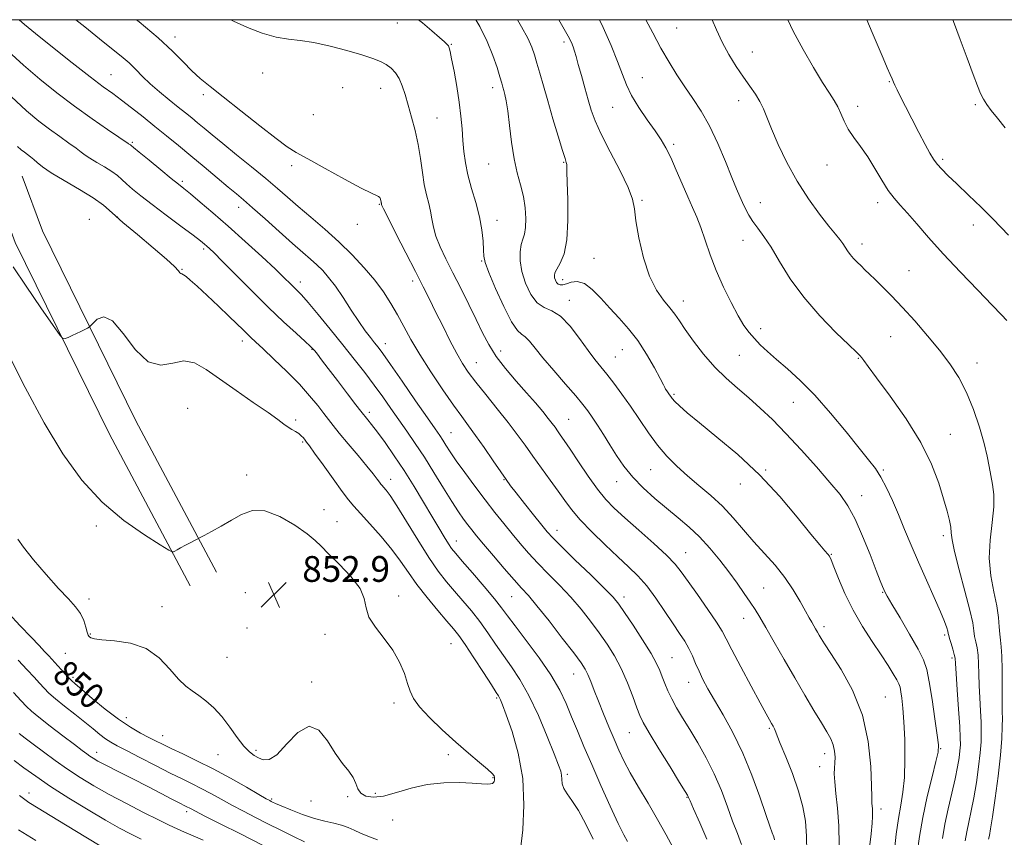
# Model space of a CAD drawing. Extents: x 2109800 to 2112700, y 284800 to 287700.
# Drawn here: x 2111034 to 2111340, y 287246 to 287500 of the extents above; entities that cross this region are included whole.
import ezdxf

# ---------------------------------------------------------------- set-up
doc = ezdxf.new("R2010")
doc.units = 0
doc.header["$MEASUREMENT"] = 0
for name, color, linetype, lineweight in [('BREAKLINE DTM HARD', 7, 'Continuous', 0), ('CONTOUR INDEX', 41, 'Continuous', 13), ('CONTOUR INDEX LABEL', 244, 'Continuous', 0), ('CONTOUR INTERMEDIATE', 44, 'Continuous', 0), ('GRID LINE', 7, 'Continuous', 0), ('SPOT ELEVATION', 7, 'Continuous', 0), ('SPOT ELEVATION DTM', 2, 'Continuous', 13)]:
    doc.layers.add(name, color=color, linetype=linetype, lineweight=lineweight)
doc.styles.add('Style-WORKING', font='WORKING.shx')

# ---------------------------------------------------------------- blocks, each defined once
blk = doc.blocks.new('SPOT')
at = {"layer": 'SPOT ELEVATION'}
for p, q in [((-3.90999999968335, -3.909999999974389), (3.820000000298023, 3.809999999997672)), ((-1.649999999906868, 3.770000000018626), (1.720000000204891, -3.929999999993015))]:
    blk.add_line(p, q, dxfattribs=at)

msp = doc.modelspace()

# ---------------------------------------------------------------- linework, layer by layer
at = {"layer": 'BREAKLINE DTM HARD', "extrusion": (-0.1439092326378897, -0.04378346013074221, 0.9886218394211982), "elevation": -315543.6406407115, "flags": 128}
msp.add_lwpolyline([(339589.6024356738, 2079517.127462386), (339537.332833267, 2079506.753942339), (339472.4559627981, 2079496.05345487), (339454.3466487068, 2079494.923303048)], dxfattribs=at)
at = {"layer": 'BREAKLINE DTM HARD', "extrusion": (-0.1441358921141598, -0.04408402926012658, 0.9885754614437118), "elevation": -316107.1820743564, "flags": 128}
msp.add_lwpolyline([(342683.0518181734, 2078915.144995422), (342630.6224002016, 2078904.818872397), (342565.1346990856, 2078894.113561186), (342546.5562058161, 2078892.985692473)], dxfattribs=at)
at = {"layer": 'CONTOUR INDEX', "flags": 128}
for points, elevation in [([(2111258.107, 287243.733), (2111256.819, 287247.104), (2111255.355, 287250.927), (2111253.716, 287255.466), (2111251.842, 287260.494), (2111249.662, 287265.665), (2111247.158, 287270.663), (2111244.523, 287275.315), (2111242.005, 287279.485), (2111239.808, 287283.078), (2111237.958, 287286.188), (2111236.442, 287288.952), (2111235.234, 287291.482), (2111234.272, 287293.789), (2111233.487, 287295.86), (2111232.752, 287297.774), (2111231.725, 287299.99), (2111230.009, 287303.061), (2111227.392, 287307.276), (2111224.411, 287311.869), (2111221.787, 287315.811), (2111219.955, 287318.438), (2111218.197, 287320.547), (2111215.507, 287323.298), (2111211.262, 287327.457), (2111206.375, 287332.205), (2111202.143, 287336.326), (2111199.479, 287338.983), (2111197.771, 287340.851), (2111196.024, 287342.985), (2111193.521, 287346.121), (2111190.661, 287349.722), (2111188.124, 287352.935), (2111186.368, 287355.195), (2111184.976, 287357.087), (2111183.315, 287359.485), (2111180.938, 287362.98), (2111178.166, 287367.038), (2111175.508, 287370.84), (2111173.298, 287373.853), (2111171.18, 287376.676), (2111168.621, 287380.194), (2111165.281, 287385.001), (2111161.581, 287390.545), (2111158.138, 287395.984), (2111155.407, 287400.664), (2111153.221, 287404.684), (2111151.253, 287408.329), (2111149.207, 287411.857), (2111146.896, 287415.4), (2111144.164, 287419.062), (2111140.896, 287422.916), (2111137.146, 287426.902), (2111133.011, 287430.93), (2111128.63, 287434.895), (2111124.308, 287438.637), (2111120.391, 287441.983), (2111117.07, 287444.859), (2111113.909, 287447.599), (2111110.316, 287450.639), (2111105.919, 287454.249), (2111101.219, 287458.055), (2111096.938, 287461.516), (2111093.622, 287464.224), (2111091.125, 287466.29), (2111089.127, 287467.956), (2111087.313, 287469.458), (2111085.404, 287471.017), (2111083.123, 287472.852), (2111080.313, 287475.1), (2111077.272, 287477.591), (2111074.415, 287480.075), (2111072.035, 287482.362), (2111069.943, 287484.489), (2111067.825, 287486.552), (2111065.389, 287488.676), (2111062.405, 287491.092), (2111058.664, 287494.062), (2111054.057, 287497.757), (2111051.32, 287500)], 840), ([(2111305.65, 287242.053), (2111306.198, 287246.971), (2111306.849, 287251.813), (2111307.565, 287255.989), (2111308.227, 287259.99), (2111308.698, 287264.577), (2111308.877, 287270.229), (2111308.811, 287276.291), (2111308.584, 287281.825), (2111308.275, 287286.092), (2111307.94, 287289.135), (2111307.628, 287291.199), (2111307.354, 287292.562), (2111306.98, 287293.652), (2111306.332, 287294.931), (2111305.254, 287296.796), (2111303.661, 287299.367), (2111301.485, 287302.696), (2111298.732, 287306.791), (2111295.701, 287311.48), (2111292.766, 287316.545), (2111290.248, 287321.703), (2111288.251, 287326.402), (2111286.829, 287330.023), (2111285.974, 287332.161), (2111285.431, 287333.258), (2111284.886, 287333.971), (2111284.006, 287334.949), (2111282.391, 287336.813), (2111279.622, 287340.177), (2111275.408, 287345.402), (2111269.973, 287351.84), (2111263.669, 287358.59), (2111256.92, 287364.862), (2111250.44, 287370.308), (2111245.015, 287374.691), (2111241.226, 287377.859), (2111238.844, 287380.003), (2111237.435, 287381.398), (2111236.604, 287382.308), (2111236.103, 287382.935), (2111235.723, 287383.468), (2111235.304, 287384.051), (2111234.879, 287384.647), (2111234.533, 287385.175), (2111234.277, 287385.666), (2111233.828, 287386.592), (2111232.833, 287388.54), (2111231.042, 287391.868), (2111228.627, 287396.034), (2111225.864, 287400.269), (2111222.992, 287403.977), (2111220.095, 287407.256), (2111217.22, 287410.376), (2111214.416, 287413.478), (2111211.748, 287416.194), (2111209.287, 287418.027), (2111207.097, 287418.655), (2111205.224, 287418.45), (2111203.709, 287417.958), (2111202.571, 287417.639), (2111201.74, 287417.593), (2111201.121, 287417.834), (2111200.637, 287418.35), (2111200.277, 287419.038), (2111200.046, 287419.767), (2111199.97, 287420.47), (2111200.163, 287421.313), (2111200.756, 287422.525), (2111201.793, 287424.37), (2111202.96, 287427.256), (2111203.852, 287431.63), (2111204.178, 287437.616), (2111204.106, 287444.058), (2111203.916, 287449.475), (2111203.829, 287452.77), (2111203.82, 287454.361), (2111203.802, 287455.05), (2111203.677, 287455.625), (2111203.29, 287456.83), (2111202.477, 287459.399), (2111201.15, 287463.772), (2111199.53, 287469.225), (2111197.916, 287474.743), (2111196.549, 287479.493), (2111195.445, 287483.386), (2111194.562, 287486.515), (2111193.815, 287489.047), (2111192.952, 287491.44), (2111191.679, 287494.226), (2111189.79, 287497.787), (2111188.533, 287500)], 830), ([(2111340.513, 287406.505), (2111338.886, 287408.262), (2111336.007, 287411.298), (2111331.53, 287415.953), (2111326.143, 287421.581), (2111320.792, 287427.294), (2111316.25, 287432.341), (2111312.585, 287436.54), (2111309.689, 287439.847), (2111307.424, 287442.33), (2111305.525, 287444.495), (2111303.694, 287446.957), (2111301.696, 287450.152), (2111299.543, 287453.784), (2111297.31, 287457.376), (2111295.087, 287460.558), (2111293.024, 287463.373), (2111291.289, 287465.971), (2111289.986, 287468.465), (2111288.964, 287470.817), (2111288.008, 287472.951), (2111286.899, 287474.911), (2111285.405, 287477.211), (2111283.29, 287480.486), (2111280.44, 287485.143), (2111277.234, 287490.693), (2111274.176, 287496.422), (2111272.476, 287500)], 820), ([(2111189.433, 287242.182), (2111190.133, 287248.251), (2111190.516, 287255.961), (2111190.139, 287264.241), (2111188.742, 287272.101), (2111186.811, 287278.879), (2111185.017, 287283.995), (2111183.875, 287287.081), (2111183.278, 287288.624), (2111182.961, 287289.326), (2111182.639, 287289.883), (2111181.929, 287290.975), (2111180.425, 287293.278), (2111177.909, 287297.159), (2111174.925, 287301.744), (2111172.204, 287305.851), (2111170.243, 287308.654), (2111168.596, 287310.757), (2111166.584, 287313.122), (2111163.736, 287316.455), (2111160.429, 287320.437), (2111157.252, 287324.494), (2111154.61, 287328.201), (2111152.182, 287331.734), (2111149.463, 287335.415), (2111146.141, 287339.422), (2111142.671, 287343.333), (2111139.698, 287346.58), (2111137.639, 287348.844), (2111135.988, 287350.816), (2111134.011, 287353.436), (2111131.222, 287357.301), (2111128.128, 287361.644), (2111125.487, 287365.355), (2111123.856, 287367.612), (2111123.005, 287368.748), (2111122.504, 287369.386), (2111121.988, 287370.032), (2111121.351, 287370.73), (2111120.554, 287371.412), (2111119.573, 287372.031), (2111118.455, 287372.653), (2111117.266, 287373.368), (2111115.963, 287374.301), (2111114.07, 287375.721), (2111111.004, 287377.933), (2111106.442, 287381.092), (2111101.101, 287384.764), (2111095.956, 287388.366), (2111091.74, 287391.355), (2111088.214, 287393.347), (2111084.895, 287393.994), (2111081.392, 287393.292), (2111077.669, 287392.606), (2111073.785, 287393.644), (2111069.831, 287397.456), (2111066.041, 287402.455), (2111062.683, 287406.401), (2111059.981, 287407.649), (2111057.97, 287406.953), (2111056.636, 287405.662), (2111055.907, 287404.849), (2111055.469, 287404.463), (2111054.946, 287404.172), (2111054.05, 287403.716), (2111052.846, 287403.114), (2111051.486, 287402.458), (2111050.123, 287401.831), (2111048.912, 287401.294), (2111048.01, 287400.902), (2111047.408, 287400.853), (2111046.442, 287401.907), (2111044.284, 287404.97), (2111040.457, 287410.499), (2111035.883, 287417.165), (2111031.834, 287423.196)], 850), ([(2111030.386, 287315.607), (2111034.034, 287311.639), (2111037.377, 287308.128), (2111039.873, 287305.517), (2111041.618, 287303.682), (2111042.868, 287302.357), (2111043.861, 287301.295), (2111044.766, 287300.31), (2111045.734, 287299.233), (2111046.862, 287297.96), (2111048.035, 287296.646), (2111049.086, 287295.511), (2111049.97, 287294.643), (2111051.138, 287293.621), (2111053.164, 287291.892), (2111056.416, 287289.114), (2111060.437, 287285.785), (2111064.564, 287282.611), (2111068.245, 287280.15), (2111071.376, 287278.35), (2111073.963, 287277.01), (2111076.099, 287275.924), (2111078.232, 287274.859), (2111080.896, 287273.579), (2111084.498, 287271.889), (2111088.936, 287269.758), (2111093.984, 287267.199), (2111099.327, 287264.303), (2111104.313, 287261.488), (2111108.202, 287259.251), (2111110.481, 287257.945), (2111111.541, 287257.353), (2111112, 287257.115), (2111112.443, 287256.899), (2111113.341, 287256.497), (2111115.134, 287255.728), (2111118.081, 287254.499), (2111121.729, 287253.073), (2111125.442, 287251.799), (2111128.707, 287250.929), (2111131.481, 287250.322), (2111133.838, 287249.741), (2111135.878, 287249.001), (2111137.784, 287248.138), (2111139.761, 287247.237)], 850), ([(2111033.816, 287258.913), (2111036.738, 287256.76), (2111039.556, 287254.955), (2111043.294, 287252.72), (2111048.57, 287249.55), (2111054.398, 287246.031), (2111059.391, 287243.024)], 840), ([(2111139.761, 287247.237), (2111142.05, 287246.33), (2111145.025, 287245.216)], 850)]:
    msp.add_lwpolyline(points, dxfattribs=dict(at, elevation=elevation))
at = {"layer": 'CONTOUR INTERMEDIATE', "flags": 128}
for points, elevation in [([(2111247.35, 287245.327), (2111245.117, 287250.497), (2111243.234, 287254.762), (2111242.145, 287257.241), (2111241.684, 287258.314), (2111241.527, 287258.679), (2111241.323, 287259.053), (2111240.606, 287260.227), (2111238.881, 287263.01), (2111235.9, 287267.818), (2111232.403, 287273.487), (2111229.377, 287278.458), (2111227.536, 287281.64), (2111226.496, 287283.801), (2111225.6, 287286.176), (2111224.32, 287289.68), (2111222.652, 287293.963), (2111220.719, 287298.354), (2111218.622, 287302.333), (2111216.356, 287305.982), (2111213.889, 287309.529), (2111211.195, 287313.159), (2111208.25, 287316.861), (2111205.037, 287320.581), (2111201.58, 287324.255), (2111198.089, 287327.806), (2111194.816, 287331.148), (2111191.94, 287334.238), (2111189.341, 287337.203), (2111186.827, 287340.212), (2111184.225, 287343.418), (2111181.455, 287346.919), (2111178.46, 287350.8), (2111175.255, 287355.047), (2111172.144, 287359.26), (2111169.502, 287362.943), (2111167.6, 287365.727), (2111166.286, 287367.759), (2111165.302, 287369.317), (2111164.345, 287370.764), (2111162.929, 287372.82), (2111160.521, 287376.293), (2111156.849, 287381.608), (2111152.677, 287387.645), (2111149.025, 287392.901), (2111146.646, 287396.27), (2111145.206, 287398.222), (2111144.102, 287399.625), (2111142.82, 287401.235), (2111141.214, 287403.356), (2111139.227, 287406.18), (2111136.86, 287409.766), (2111134.335, 287413.634), (2111131.93, 287417.171), (2111129.848, 287419.919), (2111127.99, 287422.032), (2111126.182, 287423.816), (2111124.224, 287425.587), (2111121.812, 287427.697), (2111118.614, 287430.504), (2111114.492, 287434.179), (2111110.08, 287438.131), (2111106.207, 287441.583), (2111103.425, 287444.009), (2111101.181, 287445.901), (2111098.651, 287448.002), (2111095.228, 287450.86), (2111091.191, 287454.239), (2111087.04, 287457.704), (2111083.164, 287460.917), (2111079.501, 287463.923), (2111075.875, 287466.86), (2111072.186, 287469.807), (2111068.624, 287472.604), (2111065.453, 287475.03), (2111062.747, 287477.026), (2111059.822, 287479.176), (2111055.801, 287482.223), (2111050.193, 287486.6), (2111044.045, 287491.478), (2111038.787, 287495.719), (2111035.401, 287498.527), (2111033.656, 287500)], 842), ([(2111268.367, 287245.175), (2111268.103, 287246.082), (2111267.664, 287247.302), (2111266.899, 287249.392), (2111265.635, 287253.001), (2111263.75, 287258.508), (2111261.324, 287265.212), (2111258.49, 287272.145), (2111255.412, 287278.481), (2111252.38, 287283.977), (2111249.716, 287288.534), (2111247.659, 287292.124), (2111246.113, 287295.013), (2111244.9, 287297.537), (2111243.851, 287299.971), (2111242.842, 287302.345), (2111241.755, 287304.628), (2111240.475, 287306.851), (2111238.88, 287309.3), (2111236.852, 287312.324), (2111234.332, 287316.114), (2111231.513, 287320.223), (2111228.653, 287324.044), (2111225.909, 287327.17), (2111223.04, 287329.984), (2111219.709, 287333.066), (2111215.739, 287336.808), (2111211.617, 287340.845), (2111207.99, 287344.623), (2111205.305, 287347.759), (2111203.204, 287350.561), (2111201.122, 287353.509), (2111198.643, 287356.947), (2111195.922, 287360.675), (2111193.26, 287364.354), (2111190.847, 287367.765), (2111188.426, 287371.151), (2111185.629, 287374.872), (2111182.247, 287379.132), (2111178.698, 287383.5), (2111175.56, 287387.392), (2111173.232, 287390.441), (2111171.416, 287393.16), (2111169.636, 287396.28), (2111167.539, 287400.307), (2111165.266, 287404.84), (2111163.082, 287409.25), (2111161.143, 287413.141), (2111159.177, 287417.041), (2111156.805, 287421.709), (2111153.827, 287427.555), (2111150.755, 287433.588), (2111148.283, 287438.467), (2111146.913, 287441.212), (2111146.401, 287442.295), (2111146.31, 287442.546), (2111146.282, 287442.662), (2111146.248, 287442.79), (2111146.216, 287442.941), (2111146.186, 287443.13), (2111146.143, 287443.387), (2111146.064, 287443.746), (2111145.927, 287444.216), (2111145.696, 287444.708), (2111145.333, 287445.107), (2111144.684, 287445.411), (2111143.132, 287446.065), (2111139.94, 287447.625), (2111134.754, 287450.405), (2111128.724, 287453.739), (2111123.384, 287456.718), (2111119.769, 287458.751), (2111116.948, 287460.526), (2111113.496, 287463.049), (2111108.429, 287466.988), (2111102.547, 287471.645), (2111097.09, 287475.983), (2111092.993, 287479.241), (2111089.96, 287481.751), (2111087.389, 287484.122), (2111084.694, 287486.884), (2111081.354, 287490.264), (2111076.864, 287494.411), (2111071.022, 287499.302), (2111070.144, 287500)], 838), ([(2111278.436, 287241.373), (2111278.33, 287246.337), (2111277.948, 287250.941), (2111277.154, 287255.457), (2111275.813, 287260.319), (2111273.902, 287265.735), (2111271.838, 287270.99), (2111270.146, 287275.138), (2111269.208, 287277.517), (2111268.815, 287278.593), (2111268.613, 287279.116), (2111268.314, 287279.702), (2111267.892, 287280.449), (2111267.387, 287281.322), (2111266.768, 287282.411), (2111265.727, 287284.302), (2111263.884, 287287.704), (2111261.06, 287292.96), (2111257.87, 287298.943), (2111255.131, 287304.162), (2111253.381, 287307.584), (2111252.058, 287310.035), (2111250.323, 287312.801), (2111247.606, 287316.783), (2111244.412, 287321.347), (2111241.513, 287325.472), (2111239.403, 287328.455), (2111237.465, 287330.866), (2111234.798, 287333.593), (2111230.816, 287337.249), (2111226.178, 287341.359), (2111221.853, 287345.173), (2111218.547, 287348.189), (2111215.92, 287350.908), (2111213.367, 287354.078), (2111210.463, 287358.178), (2111207.489, 287362.616), (2111204.907, 287366.528), (2111203.06, 287369.266), (2111201.819, 287371.039), (2111200.936, 287372.269), (2111200.169, 287373.348), (2111199.292, 287374.549), (2111198.085, 287376.111), (2111196.364, 287378.227), (2111194.108, 287380.902), (2111191.332, 287384.094), (2111188.121, 287387.726), (2111184.834, 287391.578), (2111181.895, 287395.397), (2111179.591, 287399.026), (2111177.655, 287402.714), (2111175.68, 287406.807), (2111173.367, 287411.52), (2111170.857, 287416.529), (2111168.401, 287421.381), (2111166.223, 287425.704), (2111164.443, 287429.468), (2111163.155, 287432.726), (2111162.392, 287435.548), (2111161.937, 287438.077), (2111161.516, 287440.471), (2111160.92, 287442.902), (2111160.214, 287445.589), (2111159.532, 287448.761), (2111158.958, 287452.567), (2111158.389, 287456.822), (2111157.673, 287461.255), (2111156.711, 287465.62), (2111155.611, 287469.749), (2111154.537, 287473.492), (2111153.6, 287476.732), (2111152.718, 287479.465), (2111151.757, 287481.714), (2111150.61, 287483.514), (2111149.263, 287484.94), (2111147.729, 287486.075), (2111145.946, 287487.021), (2111143.565, 287487.948), (2111140.161, 287489.042), (2111135.52, 287490.405), (2111130.27, 287491.801), (2111125.244, 287492.907), (2111121.044, 287493.527), (2111117.331, 287493.956), (2111113.53, 287494.614), (2111109.231, 287495.826), (2111104.669, 287497.527), (2111100.244, 287499.558), (2111099.455, 287500)], 836), ([(2111288.46, 287243.59), (2111288.344, 287249.556), (2111287.948, 287254.982), (2111287.442, 287259.584), (2111287.05, 287263.17), (2111286.936, 287265.665), (2111287.015, 287267.457), (2111287.14, 287269.048), (2111287.173, 287270.834), (2111287.024, 287272.768), (2111286.612, 287274.694), (2111285.852, 287276.556), (2111284.651, 287278.688), (2111282.91, 287281.522), (2111280.575, 287285.379), (2111277.762, 287290.12), (2111274.63, 287295.491), (2111271.368, 287301.178), (2111268.276, 287306.605), (2111265.685, 287311.136), (2111263.799, 287314.355), (2111262.322, 287316.746), (2111260.83, 287319.016), (2111258.979, 287321.732), (2111256.745, 287324.906), (2111254.181, 287328.413), (2111251.343, 287332.111), (2111248.294, 287335.8), (2111245.098, 287339.266), (2111241.804, 287342.369), (2111238.396, 287345.262), (2111234.844, 287348.173), (2111231.165, 287351.276), (2111227.569, 287354.543), (2111224.316, 287357.893), (2111221.591, 287361.252), (2111219.279, 287364.589), (2111217.192, 287367.88), (2111215.187, 287371.072), (2111213.323, 287374.005), (2111211.704, 287376.487), (2111210.334, 287378.469), (2111208.801, 287380.452), (2111206.591, 287383.079), (2111203.4, 287386.756), (2111199.763, 287390.951), (2111196.424, 287394.896), (2111193.953, 287397.971), (2111192.224, 287400.132), (2111190.934, 287401.482), (2111189.784, 287402.289), (2111188.467, 287403.47), (2111186.677, 287406.109), (2111184.264, 287410.839), (2111181.704, 287416.496), (2111179.626, 287421.468), (2111178.488, 287424.596), (2111178.063, 287426.547), (2111177.952, 287428.438), (2111177.8, 287431.16), (2111177.427, 287434.689), (2111176.701, 287438.77), (2111175.561, 287443.148), (2111174.251, 287447.563), (2111173.09, 287451.754), (2111172.318, 287455.537), (2111171.862, 287459.048), (2111171.571, 287462.497), (2111171.303, 287466.091), (2111170.95, 287470.002), (2111170.412, 287474.397), (2111169.64, 287479.281), (2111168.786, 287484.022), (2111168.051, 287487.827), (2111167.578, 287490.13), (2111167.284, 287491.276), (2111167.026, 287491.836), (2111166.634, 287492.334), (2111165.831, 287493.111), (2111164.312, 287494.46), (2111161.903, 287496.546), (2111158.963, 287499.029), (2111157.763, 287500)], 834), ([(2111297.719, 287241.969), (2111298.362, 287246.992), (2111298.716, 287250.341), (2111298.852, 287252.378), (2111298.845, 287253.695), (2111298.766, 287254.78), (2111298.664, 287255.701), (2111298.586, 287256.418), (2111298.559, 287257.079), (2111298.546, 287258.571), (2111298.491, 287261.965), (2111298.272, 287267.952), (2111297.492, 287275.687), (2111295.685, 287283.942), (2111292.625, 287291.621), (2111289.039, 287298.138), (2111285.892, 287303.04), (2111283.909, 287306.068), (2111282.853, 287307.736), (2111282.247, 287308.757), (2111281.695, 287309.718), (2111281.123, 287310.712), (2111280.538, 287311.711), (2111279.916, 287312.751), (2111279.113, 287314.128), (2111277.955, 287316.203), (2111276.302, 287319.208), (2111274.154, 287322.854), (2111271.545, 287326.719), (2111268.534, 287330.472), (2111265.283, 287334.128), (2111261.981, 287337.79), (2111258.759, 287341.521), (2111255.531, 287345.237), (2111252.156, 287348.812), (2111248.547, 287352.153), (2111244.856, 287355.294), (2111241.29, 287358.299), (2111238.004, 287361.255), (2111234.953, 287364.344), (2111232.038, 287367.77), (2111229.18, 287371.656), (2111226.368, 287375.792), (2111223.612, 287379.888), (2111220.938, 287383.684), (2111218.443, 287387.046), (2111216.243, 287389.876), (2111214.376, 287392.187), (2111212.565, 287394.451), (2111210.458, 287397.253), (2111207.815, 287400.926), (2111204.852, 287404.776), (2111201.898, 287407.857), (2111199.218, 287409.554), (2111196.819, 287410.593), (2111194.644, 287412.035), (2111192.674, 287414.656), (2111191.039, 287418.107), (2111189.908, 287421.757), (2111189.392, 287425.069), (2111189.378, 287427.879), (2111189.697, 287430.119), (2111190.184, 287431.82), (2111190.683, 287433.406), (2111191.047, 287435.403), (2111191.143, 287438.187), (2111190.928, 287441.544), (2111190.373, 287445.112), (2111189.491, 287448.65), (2111188.447, 287452.413), (2111187.444, 287456.774), (2111186.639, 287461.904), (2111186.009, 287467.148), (2111185.49, 287471.645), (2111185.025, 287474.756), (2111184.613, 287476.722), (2111184.262, 287478.003), (2111183.959, 287479.055), (2111183.596, 287480.318), (2111183.045, 287482.225), (2111182.179, 287485.1), (2111180.896, 287488.828), (2111179.095, 287493.185), (2111176.76, 287497.886), (2111175.564, 287500)], 832), ([(2111312.716, 287240.998), (2111313.42, 287246.19), (2111314.431, 287252.157), (2111315.82, 287258.619), (2111317.307, 287264.737), (2111318.522, 287269.528), (2111319.172, 287272.442), (2111319.271, 287274.644), (2111318.91, 287277.73), (2111318.199, 287282.777), (2111317.313, 287288.785), (2111316.444, 287294.234), (2111315.677, 287298.064), (2111314.67, 287301.056), (2111312.974, 287304.447), (2111310.345, 287309.069), (2111307.369, 287314.11), (2111304.839, 287318.351), (2111303.34, 287320.901), (2111302.639, 287322.18), (2111302.294, 287322.939), (2111301.901, 287323.901), (2111301.199, 287325.686), (2111299.959, 287328.887), (2111298.053, 287333.798), (2111295.737, 287339.519), (2111293.365, 287344.85), (2111291.146, 287348.951), (2111288.718, 287352.423), (2111285.572, 287356.225), (2111281.391, 287361.029), (2111276.619, 287366.361), (2111271.891, 287371.46), (2111267.697, 287375.738), (2111263.944, 287379.307), (2111260.398, 287382.453), (2111256.865, 287385.457), (2111253.321, 287388.581), (2111249.784, 287392.083), (2111246.318, 287396.083), (2111243.163, 287400.152), (2111240.606, 287403.726), (2111238.803, 287406.413), (2111237.391, 287408.513), (2111235.877, 287410.502), (2111233.904, 287412.845), (2111231.66, 287415.98), (2111229.471, 287420.333), (2111227.617, 287426.056), (2111226.203, 287432.196), (2111225.29, 287437.52), (2111224.819, 287441.227), (2111224.248, 287444.225), (2111222.917, 287447.855), (2111220.416, 287453.028), (2111217.342, 287458.961), (2111214.541, 287464.441), (2111212.648, 287468.592), (2111211.439, 287471.879), (2111210.478, 287475.1), (2111209.426, 287478.818), (2111208.348, 287482.669), (2111207.409, 287486.054), (2111206.727, 287488.526), (2111206.234, 287490.257), (2111205.818, 287491.57), (2111205.305, 287492.876), (2111204.266, 287494.923), (2111202.212, 287498.547), (2111201.356, 287500)], 828), ([(2111320.507, 287245.564), (2111321.269, 287249.986), (2111322.311, 287254.816), (2111323.472, 287259.698), (2111324.513, 287264.153), (2111325.25, 287267.801), (2111325.71, 287270.664), (2111325.97, 287272.865), (2111326.095, 287274.661), (2111326.079, 287276.85), (2111325.899, 287280.366), (2111325.558, 287285.721), (2111325.154, 287291.753), (2111324.812, 287296.879), (2111324.609, 287299.953), (2111324.449, 287301.58), (2111324.189, 287302.798), (2111323.738, 287304.401), (2111323.205, 287306.191), (2111322.751, 287307.723), (2111322.491, 287308.688), (2111322.344, 287309.321), (2111322.184, 287309.996), (2111321.869, 287311.086), (2111321.191, 287312.973), (2111319.928, 287316.041), (2111317.956, 287320.498), (2111315.546, 287325.853), (2111313.067, 287331.438), (2111310.814, 287336.71), (2111308.773, 287341.618), (2111306.854, 287346.232), (2111304.985, 287350.58), (2111303.167, 287354.513), (2111301.422, 287357.836), (2111299.688, 287360.531), (2111297.583, 287363.267), (2111294.642, 287366.889), (2111290.578, 287371.938), (2111285.802, 287377.741), (2111280.901, 287383.321), (2111276.374, 287387.905), (2111272.375, 287391.534), (2111268.973, 287394.455), (2111266.2, 287396.894), (2111263.953, 287398.999), (2111262.097, 287400.901), (2111260.478, 287402.78), (2111258.874, 287405.014), (2111257.048, 287408.031), (2111254.851, 287412.111), (2111252.491, 287416.932), (2111250.265, 287422.023), (2111248.402, 287426.958), (2111246.854, 287431.487), (2111245.504, 287435.406), (2111244.235, 287438.639), (2111242.917, 287441.633), (2111241.421, 287444.965), (2111239.674, 287449.003), (2111237.831, 287453.287), (2111236.102, 287457.148), (2111234.61, 287460.138), (2111233.103, 287462.693), (2111231.244, 287465.467), (2111228.831, 287468.924), (2111226.236, 287472.755), (2111223.967, 287476.46), (2111222.366, 287479.729), (2111221.087, 287483.015), (2111219.615, 287486.959), (2111217.572, 287491.973), (2111215.132, 287497.534), (2111213.968, 287500)], 826), ([(2111327.582, 287244.892), (2111328.065, 287247.658), (2111328.709, 287250.667), (2111329.483, 287254.144), (2111330.302, 287258.234), (2111331.084, 287262.956), (2111331.758, 287267.813), (2111332.255, 287272.185), (2111332.527, 287275.654), (2111332.6, 287278.619), (2111332.519, 287281.686), (2111332.335, 287285.295), (2111332.118, 287289.24), (2111331.943, 287293.15), (2111331.854, 287296.714), (2111331.777, 287299.851), (2111331.608, 287302.54), (2111331.279, 287304.785), (2111330.881, 287306.691), (2111330.539, 287308.39), (2111330.305, 287310.123), (2111329.92, 287312.576), (2111329.051, 287316.543), (2111327.513, 287322.421), (2111325.725, 287329.011), (2111324.256, 287334.716), (2111323.513, 287338.371), (2111323.262, 287340.553), (2111323.103, 287342.27), (2111322.704, 287344.399), (2111321.98, 287347.268), (2111320.91, 287351.073), (2111319.416, 287355.955), (2111317.182, 287361.844), (2111313.833, 287368.613), (2111309.243, 287375.981), (2111304.281, 287383.039), (2111300.066, 287388.72), (2111297.433, 287392.259), (2111296.087, 287394.092), (2111295.454, 287394.954), (2111294.935, 287395.574), (2111293.847, 287396.665), (2111291.487, 287398.931), (2111287.436, 287402.854), (2111282.412, 287408.016), (2111277.423, 287413.774), (2111273.271, 287419.528), (2111269.956, 287424.836), (2111267.273, 287429.299), (2111265.043, 287432.653), (2111263.187, 287435.173), (2111261.649, 287437.269), (2111260.373, 287439.278), (2111259.306, 287441.247), (2111258.39, 287443.149), (2111257.539, 287445.063), (2111256.535, 287447.473), (2111255.127, 287450.972), (2111253.145, 287455.893), (2111250.742, 287461.556), (2111248.151, 287467.029), (2111245.568, 287471.603), (2111243.028, 287475.481), (2111240.526, 287479.093), (2111238.054, 287482.815), (2111235.58, 287486.805), (2111233.067, 287491.17), (2111230.512, 287495.923), (2111228.409, 287500)], 824), ([(2111334.862, 287245.33), (2111335.106, 287246.518), (2111335.494, 287248.59), (2111336.092, 287252.316), (2111336.919, 287258.111), (2111337.806, 287264.963), (2111338.54, 287271.506), (2111338.958, 287276.647), (2111339.12, 287280.388), (2111339.139, 287283.006), (2111339.113, 287284.869), (2111339.082, 287286.727), (2111339.074, 287289.422), (2111339.099, 287293.475), (2111339.105, 287298.123), (2111339.026, 287302.282), (2111338.821, 287305.169), (2111338.557, 287307.191), (2111338.327, 287309.057), (2111338.174, 287311.368), (2111337.94, 287314.3), (2111337.416, 287317.925), (2111336.504, 287322.275), (2111335.566, 287327.232), (2111335.075, 287332.638), (2111335.337, 287338.287), (2111335.992, 287343.76), (2111336.514, 287348.59), (2111336.506, 287352.448), (2111336.095, 287355.572), (2111335.538, 287358.339), (2111335.013, 287361.13), (2111334.385, 287364.332), (2111333.441, 287368.333), (2111332.02, 287373.343), (2111330.175, 287378.856), (2111328.014, 287384.185), (2111325.604, 287388.831), (2111322.853, 287393.049), (2111319.63, 287397.277), (2111315.888, 287401.815), (2111311.916, 287406.398), (2111308.086, 287410.622), (2111304.712, 287414.16), (2111301.871, 287417.009), (2111299.586, 287419.244), (2111297.838, 287420.958), (2111296.463, 287422.317), (2111295.256, 287423.505), (2111294.064, 287424.673), (2111292.919, 287425.847), (2111291.901, 287427.019), (2111291.058, 287428.183), (2111290.313, 287429.339), (2111289.552, 287430.487), (2111288.635, 287431.702), (2111287.299, 287433.354), (2111285.253, 287435.887), (2111282.331, 287439.62), (2111278.875, 287444.37), (2111275.352, 287449.83), (2111272.171, 287455.642), (2111269.494, 287461.256), (2111267.424, 287466.07), (2111265.986, 287469.665), (2111264.898, 287472.345), (2111263.8, 287474.594), (2111262.401, 287476.843), (2111260.678, 287479.31), (2111258.674, 287482.161), (2111256.46, 287485.499), (2111254.213, 287489.183), (2111252.135, 287493.011), (2111250.356, 287496.828), (2111248.999, 287500)], 822), ([(2111341.09, 287433.064), (2111338.795, 287435.472), (2111336.128, 287438.212), (2111332.583, 287441.708), (2111328.637, 287445.516), (2111325.008, 287448.979), (2111322.254, 287451.599), (2111320.295, 287453.53), (2111318.888, 287455.089), (2111317.778, 287456.612), (2111316.66, 287458.511), (2111315.214, 287461.215), (2111313.245, 287464.956), (2111311.041, 287469.163), (2111309.016, 287473.066), (2111307.493, 287476.057), (2111306.448, 287478.172), (2111305.767, 287479.612), (2111305.319, 287480.616), (2111304.907, 287481.582), (2111304.316, 287482.951), (2111303.376, 287485.083), (2111302.092, 287488.018), (2111300.512, 287491.717), (2111298.716, 287496.03), (2111297.072, 287500)], 818), ([(2111340.062, 287466.377), (2111337.587, 287469.405), (2111335.705, 287471.784), (2111334.331, 287473.662), (2111333.289, 287475.309), (2111332.393, 287477.047), (2111331.4, 287479.407), (2111330.055, 287482.975), (2111328.202, 287488.062), (2111326.074, 287493.891), (2111324.006, 287499.412), (2111323.773, 287500)], 816), ([(2111236.865, 287242.674), (2111234.669, 287246.749), (2111232.024, 287251.483), (2111229.08, 287256.533), (2111226.144, 287261.5), (2111223.566, 287265.974), (2111221.583, 287269.694), (2111219.999, 287273.007), (2111218.507, 287276.414), (2111216.879, 287280.268), (2111215.205, 287284.326), (2111213.653, 287288.201), (2111212.353, 287291.565), (2111211.286, 287294.345), (2111210.397, 287296.528), (2111209.546, 287298.244), (2111208.262, 287300.201), (2111205.992, 287303.247), (2111202.434, 287307.879), (2111198.304, 287313.176), (2111194.567, 287317.863), (2111191.899, 287321.053), (2111189.802, 287323.407), (2111187.488, 287325.969), (2111184.413, 287329.477), (2111181.014, 287333.426), (2111177.975, 287337.004), (2111175.802, 287339.606), (2111174.288, 287341.479), (2111173.048, 287343.079), (2111171.732, 287344.841), (2111170.135, 287347.128), (2111168.086, 287350.281), (2111165.49, 287354.483), (2111162.557, 287359.276), (2111159.573, 287364.043), (2111156.765, 287368.304), (2111154.134, 287372.123), (2111151.62, 287375.701), (2111149.158, 287379.219), (2111146.646, 287382.776), (2111143.976, 287386.456), (2111141.051, 287390.337), (2111137.817, 287394.498), (2111134.234, 287399.013), (2111130.355, 287403.835), (2111126.607, 287408.43), (2111123.512, 287412.14), (2111121.433, 287414.51), (2111120.098, 287415.905), (2111119.076, 287416.895), (2111117.926, 287418.024), (2111116.164, 287419.736), (2111113.298, 287422.452), (2111109.037, 287426.406), (2111103.91, 287431.089), (2111098.648, 287435.806), (2111093.891, 287439.959), (2111089.917, 287443.342), (2111086.909, 287445.845), (2111084.883, 287447.496), (2111083.176, 287448.866), (2111080.954, 287450.662), (2111077.685, 287453.34), (2111074.04, 287456.345), (2111070.989, 287458.871), (2111069.25, 287460.32), (2111068.533, 287460.92), (2111068.293, 287461.103), (2111068.087, 287461.231), (2111067.863, 287461.361), (2111067.668, 287461.477), (2111067.438, 287461.632), (2111066.655, 287462.17), (2111064.689, 287463.506), (2111061.116, 287465.93), (2111056.33, 287469.239), (2111050.93, 287473.109), (2111045.44, 287477.252), (2111040.08, 287481.55), (2111034.995, 287485.92), (2111030.309, 287490.256)], 844.0000000000001), ([(2111222.636, 287244.669), (2111221.548, 287246.731), (2111219.836, 287250.249), (2111217.353, 287255.62), (2111214.447, 287262.074), (2111211.589, 287268.548), (2111209.153, 287274.202), (2111207.108, 287279.07), (2111205.323, 287283.41), (2111203.62, 287287.498), (2111201.619, 287291.697), (2111198.893, 287296.385), (2111195.224, 287301.739), (2111191.246, 287307.11), (2111187.802, 287311.642), (2111185.449, 287314.792), (2111183.591, 287317.263), (2111181.344, 287320.071), (2111178.119, 287323.901), (2111174.496, 287328.115), (2111171.349, 287331.747), (2111169.311, 287334.115), (2111168.06, 287335.678), (2111167.033, 287337.184), (2111165.752, 287339.264), (2111164.073, 287342.088), (2111161.939, 287345.711), (2111159.329, 287350.113), (2111156.384, 287354.975), (2111153.28, 287359.899), (2111150.202, 287364.52), (2111147.36, 287368.581), (2111144.971, 287371.854), (2111143.194, 287374.184), (2111141.968, 287375.715), (2111141.175, 287376.666), (2111140.627, 287377.333), (2111139.858, 287378.325), (2111138.335, 287380.329), (2111135.736, 287383.749), (2111132.609, 287387.861), (2111129.716, 287391.656), (2111127.651, 287394.35), (2111126.341, 287396.043), (2111125.545, 287397.059), (2111124.975, 287397.75), (2111124.148, 287398.584), (2111122.534, 287400.056), (2111119.729, 287402.563), (2111115.849, 287406.098), (2111111.138, 287410.556), (2111105.927, 287415.703), (2111100.896, 287420.795), (2111096.812, 287424.962), (2111094.225, 287427.571), (2111092.808, 287428.954), (2111092.015, 287429.679), (2111091.292, 287430.297), (2111090.055, 287431.27), (2111087.712, 287433.041), (2111083.926, 287435.867), (2111079.377, 287439.269), (2111074.997, 287442.583), (2111071.531, 287445.281), (2111068.956, 287447.378), (2111067.063, 287449.022), (2111065.609, 287450.368), (2111064.228, 287451.583), (2111062.524, 287452.838), (2111060.256, 287454.244), (2111057.791, 287455.675), (2111055.651, 287456.943), (2111054.176, 287457.942), (2111052.968, 287458.881), (2111051.446, 287460.051), (2111049.176, 287461.672), (2111046.306, 287463.685), (2111043.133, 287465.962), (2111039.82, 287468.488), (2111036.008, 287471.694), (2111031.204, 287476.122)], 846), ([(2111211.997, 287245.376), (2111209.712, 287249.994), (2111207.415, 287254.247), (2111205.436, 287257.348), (2111203.899, 287259.493), (2111202.877, 287261.122), (2111202.389, 287262.597), (2111202.237, 287263.973), (2111202.172, 287265.228), (2111201.939, 287266.481), (2111201.281, 287268.418), (2111199.938, 287271.865), (2111197.755, 287277.295), (2111195.007, 287283.766), (2111192.075, 287289.984), (2111189.272, 287294.96), (2111186.63, 287298.936), (2111184.114, 287302.46), (2111181.679, 287305.975), (2111179.258, 287309.503), (2111176.774, 287312.961), (2111174.181, 287316.277), (2111171.546, 287319.436), (2111168.966, 287322.435), (2111166.479, 287325.361), (2111163.887, 287328.671), (2111160.935, 287332.909), (2111157.503, 287338.337), (2111154.012, 287344.077), (2111151.019, 287348.966), (2111148.945, 287352.131), (2111147.662, 287353.859), (2111146.907, 287354.726), (2111146.432, 287355.249), (2111146.051, 287355.704), (2111145.595, 287356.308), (2111144.881, 287357.282), (2111143.679, 287358.857), (2111141.744, 287361.269), (2111138.982, 287364.59), (2111135.9, 287368.251), (2111133.156, 287371.519), (2111131.215, 287373.885), (2111129.77, 287375.722), (2111128.322, 287377.623), (2111126.436, 287380.075), (2111123.943, 287383.124), (2111120.737, 287386.709), (2111116.85, 287390.683), (2111112.853, 287394.557), (2111109.455, 287397.756), (2111107.162, 287399.883), (2111105.673, 287401.261), (2111104.485, 287402.391), (2111103.138, 287403.724), (2111101.347, 287405.501), (2111098.871, 287407.913), (2111095.619, 287411.012), (2111092.112, 287414.305), (2111089.022, 287417.162), (2111086.865, 287419.098), (2111085.528, 287420.217), (2111084.741, 287420.767), (2111084.258, 287420.994), (2111083.93, 287421.121), (2111083.63, 287421.367), (2111083.151, 287421.973), (2111081.965, 287423.266), (2111079.464, 287425.598), (2111075.333, 287429.122), (2111070.437, 287433.208), (2111065.932, 287437.027), (2111062.619, 287439.975), (2111059.864, 287442.346), (2111056.677, 287444.658), (2111052.401, 287447.282), (2111047.715, 287449.991), (2111043.634, 287452.409), (2111040.914, 287454.251), (2111039.281, 287455.592), (2111038.203, 287456.596), (2111037.235, 287457.413), (2111036.282, 287458.13), (2111035.336, 287458.816), (2111034.357, 287459.564), (2111033.186, 287460.558)], 848), ([(2111033.288, 287338.577), (2111035.033, 287336.1), (2111038.183, 287332.181), (2111042.112, 287327.565), (2111045.948, 287323.26), (2111048.989, 287320.019), (2111051.214, 287317.592), (2111052.77, 287315.475), (2111053.803, 287313.302), (2111054.452, 287311.264), (2111054.853, 287309.688), (2111055.131, 287308.798), (2111055.358, 287308.4), (2111055.596, 287308.194), (2111055.992, 287307.941), (2111057.059, 287307.641), (2111059.397, 287307.351), (2111063.351, 287307.037), (2111068.235, 287306.288), (2111073.108, 287304.598), (2111077.211, 287301.695), (2111080.524, 287298.232), (2111083.209, 287295.094), (2111085.442, 287292.928), (2111087.453, 287291.431), (2111089.485, 287290.061), (2111091.726, 287288.355), (2111094.14, 287286.17), (2111096.633, 287283.446), (2111099.107, 287280.224), (2111101.44, 287276.968), (2111103.507, 287274.25), (2111105.227, 287272.476), (2111106.704, 287271.413), (2111108.088, 287270.664), (2111109.549, 287270.028), (2111111.331, 287270.088), (2111113.701, 287271.622), (2111116.802, 287274.95), (2111120.301, 287278.549), (2111123.744, 287280.436), (2111126.776, 287279.225), (2111129.435, 287275.902), (2111131.858, 287272.049), (2111134.124, 287268.927), (2111136.079, 287266.527), (2111137.511, 287264.518), (2111138.33, 287262.648), (2111138.923, 287260.97), (2111139.796, 287259.615), (2111141.374, 287258.711), (2111143.749, 287258.385), (2111146.929, 287258.761), (2111150.887, 287259.855), (2111155.46, 287261.243), (2111160.447, 287262.394), (2111165.598, 287262.908), (2111170.446, 287262.93), (2111174.469, 287262.738), (2111177.287, 287262.568), (2111179.072, 287262.488), (2111180.138, 287262.525), (2111180.764, 287262.693), (2111181.101, 287262.969), (2111181.267, 287263.317), (2111181.361, 287263.705), (2111181.398, 287264.118), (2111181.375, 287264.542), (2111181.223, 287265.017), (2111180.629, 287265.779), (2111179.216, 287267.117), (2111176.723, 287269.246), (2111173.335, 287272.099), (2111169.354, 287275.538), (2111165.125, 287279.37), (2111161.174, 287283.188), (2111158.072, 287286.531), (2111156.199, 287289.11), (2111155.164, 287291.326), (2111154.387, 287293.752), (2111153.358, 287296.814), (2111151.865, 287300.361), (2111149.768, 287304.096), (2111147.07, 287307.757), (2111144.354, 287311.219), (2111142.345, 287314.392), (2111141.463, 287317.26), (2111140.912, 287320.111), (2111139.587, 287323.304), (2111136.75, 287327.034), (2111133.131, 287330.838), (2111129.821, 287334.083), (2111127.564, 287336.364), (2111125.688, 287338.169), (2111123.173, 287340.21), (2111119.309, 287342.922), (2111114.645, 287345.624), (2111110.041, 287347.362), (2111106.154, 287347.445), (2111102.815, 287346.256), (2111099.649, 287344.446), (2111096.419, 287342.589), (2111093.444, 287340.958), (2111091.182, 287339.75), (2111089.909, 287339.074), (2111089.181, 287338.687), (2111088.375, 287338.259), (2111087.038, 287337.548), (2111085.4, 287336.678), (2111083.861, 287335.864), (2111082.739, 287335.274), (2111082.017, 287334.899), (2111081.596, 287334.683), (2111081.241, 287334.66), (2111080.177, 287335.22), (2111077.491, 287336.846), (2111072.602, 287339.913), (2111066.249, 287344.376), (2111059.502, 287350.089), (2111053.203, 287356.959), (2111047.281, 287365.12), (2111041.435, 287374.761), (2111035.533, 287385.748), (2111030.106, 287396.634)], 852), ([(2111033.409, 287300.971), (2111036.155, 287298.038), (2111038.333, 287295.688), (2111040.049, 287293.812), (2111041.462, 287292.267), (2111042.952, 287290.767), (2111044.953, 287288.996), (2111047.739, 287286.741), (2111050.95, 287284.224), (2111054.067, 287281.775), (2111056.677, 287279.665), (2111058.801, 287277.939), (2111060.567, 287276.581), (2111062.18, 287275.517), (2111064.143, 287274.424), (2111067.038, 287272.916), (2111071.203, 287270.753), (2111076.015, 287268.265), (2111080.608, 287265.926), (2111084.331, 287264.085), (2111087.4, 287262.585), (2111090.246, 287261.14), (2111093.226, 287259.528), (2111096.408, 287257.76), (2111099.783, 287255.91), (2111103.344, 287254.034), (2111107.084, 287252.126), (2111110.995, 287250.162), (2111115.019, 287248.153), (2111118.897, 287246.236), (2111122.32, 287244.583)], 848), ([(2111031.969, 287290.993), (2111034.364, 287288.392), (2111036.025, 287286.601), (2111037.573, 287285.113), (2111039.823, 287283.238), (2111043.29, 287280.523), (2111047.295, 287277.45), (2111050.86, 287274.738), (2111053.25, 287272.926), (2111054.698, 287271.846), (2111055.677, 287271.151), (2111056.666, 287270.511), (2111058.157, 287269.658), (2111060.644, 287268.337), (2111064.421, 287266.396), (2111068.987, 287264.072), (2111073.639, 287261.701), (2111077.769, 287259.578), (2111081.142, 287257.832), (2111083.618, 287256.55), (2111085.142, 287255.771), (2111085.986, 287255.347), (2111086.508, 287255.082), (2111087.125, 287254.752), (2111088.502, 287254.032), (2111091.363, 287252.57), (2111096.182, 287250.136), (2111102.427, 287246.998), (2111109.318, 287243.544)], 846), ([(2111033.665, 287278.232), (2111035.547, 287276.794), (2111038.063, 287274.885), (2111041.217, 287272.508), (2111044.835, 287269.845), (2111048.7, 287267.123), (2111052.67, 287264.509), (2111056.91, 287261.929), (2111061.661, 287259.247), (2111066.999, 287256.406), (2111072.345, 287253.668), (2111076.954, 287251.371), (2111080.311, 287249.745), (2111082.818, 287248.587), (2111085.109, 287247.582), (2111087.72, 287246.455), (2111090.821, 287245.087)], 844.0000000000001), ([(2111032.185, 287269.857), (2111035.184, 287267.569), (2111038.856, 287264.909), (2111043.472, 287261.772), (2111049.113, 287258.156), (2111055.094, 287254.472), (2111060.538, 287251.236), (2111064.815, 287248.818), (2111068.285, 287247), (2111071.555, 287245.416)], 842), ([(2111033.449, 287248.305), (2111038.925, 287244.972)], 838)]:
    msp.add_lwpolyline(points, dxfattribs=dict(at, elevation=elevation))
at = {"layer": 'GRID LINE', "flags": 128}
msp.add_lwpolyline([(2110000, 285000), (2112500, 285000), (2112500, 287500), (2110000, 287500), (2110000, 285000)], dxfattribs=at)
at = {"layer": 'SPOT ELEVATION DTM'}
for p in [(2111151.18, 287499, 834.7), (2111237.96, 287497.37, 823.1), (2111082.1, 287494.67, 837.5), (2111167.94, 287492.33, 833.9), (2111202.91, 287493.05, 828.4), (2111261.48, 287489.99, 821.2), (2111062.27, 287482.91, 841.1), (2111109.35, 287483.4, 836.8000000000001), (2111227.34, 287481.99, 825.1), (2111134.16, 287478.83, 837.2), (2111146.03, 287478.62, 836.8000000000001), (2111180.83, 287478.88, 832.5), (2111303.98, 287480.7, 818.1), (2111090.9, 287476.67, 838.3000000000001), (2111218.08, 287472.81, 826.9), (2111257.19, 287474.85, 822.6), (2111294.2, 287473.11, 819.5), (2111330.79, 287473.61, 816.2), (2111125.05, 287470.45, 837.1), (2111163.51, 287469.42, 835.1), (2111068.87, 287461.93, 843.8000000000001), (2111237.02, 287461.27, 825.7), (2111118.39, 287454.67, 838.3000000000001), (2111179.59, 287455.12, 832.9), (2111202.89, 287455.72, 830.1), (2111284.7, 287454.81, 820.8000000000001), (2111320.58, 287456.61, 817.7), (2111084.42, 287449.75, 843.7), (2111145.55, 287442.65, 838.1), (2111227.16, 287443.87, 827.8000000000001), (2111263.97, 287443.18, 823.3000000000001), (2111300.44, 287443.19, 820.5), (2111101.85, 287441.69, 842.6), (2111055.46, 287437.98, 849.4), (2111064.19, 287438.72, 847.9), (2111138.75, 287436.37, 838.5), (2111182.1, 287437.69, 833.4), (2111330.16, 287436.2, 818.7), (2111258.54, 287431.4, 824.7), (2111295.52, 287430.33, 821.5), (2111091.02, 287428.76, 846.3000000000001), (2111177.41, 287425.04, 834.1), (2111212.24, 287425.83, 828.9), (2111084.27, 287422.48, 847.9), (2111310.14, 287421.99, 821.1), (2111121.06, 287418.48, 843.5), (2111155.99, 287418.84, 838.4), (2111202.58, 287419.27, 829.5), (2111204.59, 287412.8, 831.4), (2111240.01, 287412.55, 827.4), (2111264.07, 287403.95, 825.5), (2111102.98, 287400.18, 848.5), (2111147.41, 287399.38, 841.4), (2111304.49, 287401.55, 822.9), (2111124.65, 287397.55, 846.1), (2111183.26, 287397.02, 835.4), (2111221.11, 287397.43, 830.9), (2111175.68, 287393.45, 837.2), (2111218.89, 287395.18, 831.1), (2111257.48, 287395.72, 826.9), (2111294.41, 287394.74, 824.1), (2111331.23, 287393.3, 821.4), (2111237.09, 287383.62, 829.8000000000001), (2111274.23, 287381.07, 826.8000000000001), (2111086, 287379.23, 851.4), (2111142.51, 287378.01, 845.6), (2111119.56, 287375.66, 849.7), (2111204.39, 287375.83, 835.1), (2111167.88, 287371.69, 841.1), (2111121.72, 287368.8, 850.2), (2111323.01, 287371.17, 823.1), (2111229.89, 287360.14, 832.9), (2111265.56, 287360.1, 829.9), (2111302.18, 287360.1, 825.8000000000001), (2111104.33, 287358.55, 851.7), (2111149.07, 287357.17, 847.4), (2111184.27, 287357.04, 840.1), (2111219.29, 287356.46, 834.7), (2111257.75, 287355.71, 830.6), (2111295.46, 287352.15, 827.3000000000001), (2111128.35, 287347.76, 851.4), (2111132.44, 287344.06, 851.3000000000001), (2111057.66, 287342.7, 852.3000000000001), (2111200.75, 287341.34, 839.4), (2111169.53, 287338.06, 845.3000000000001), (2111320.77, 287339.69, 824.4), (2111240.8, 287334.35, 835.2), (2111286.02, 287333.89, 829.9), (2111264.94, 287323.42, 833.1), (2111055.38, 287319.98, 852.3000000000001), (2111103.98, 287321.97, 852.8000000000001), (2111151.63, 287320.88, 851.6), (2111186.7, 287320.71, 844.9), (2111221.65, 287320.58, 839.5), (2111301.91, 287322.12, 828.1), (2111078.03, 287317.66, 852.6), (2111258.8, 287314.03, 834.7), (2111104.5, 287311.01, 853.1), (2111283.77, 287311.41, 831.6), (2111055.79, 287309.1, 852.1), (2111128.76, 287309.04, 852.4), (2111321.21, 287308.82, 826.3000000000001), (2111167.89, 287306.16, 850.9), (2111048.07, 287303.12, 851.1), (2111098.24, 287301.84, 853.1), (2111236.46, 287301.74, 839.1), (2111323.45, 287301.64, 826.3000000000001), (2111050.42, 287295.67, 850.3000000000001), (2111205.93, 287296.74, 844.8000000000001), (2111124.56, 287294.18, 852.2), (2111241.67, 287294.09, 838.7), (2111182.05, 287289.26, 850.2), (2111302.78, 287289.53, 831.1), (2111150.14, 287287.64, 852.4), (2111066.97, 287283.16, 850.7), (2111266.71, 287279.81, 836.2), (2111078.27, 287277.5, 850.7), (2111223.24, 287278.5, 842.9), (2111057.77, 287272.36, 846.6), (2111095.5, 287271.63, 851.2), (2111107.32, 287272.95, 852.3000000000001), (2111167.07, 287271.67, 852.4), (2111283.89, 287271.92, 834.6), (2111320, 287273.51, 827.9), (2111282.36, 287267.85, 834.7), (2111180.95, 287264.52, 852.1), (2111203.99, 287265.51, 847.7), (2111036.74, 287259.69, 840.6), (2111135.73, 287258.62, 851.9), (2111144.38, 287259.57, 852.2), (2111241.12, 287258.33, 842.1), (2111112.1, 287257.81, 850.2), (2111124.33, 287257.26, 851.3000000000001), (2111085.76, 287253.87, 845.6), (2111301.47, 287254.73, 831.5), (2111149.7, 287251.37, 851.4)]:
    msp.add_point(p, dxfattribs=at)

# ---------------------------------------------------------------- block references
at = {"layer": 'SPOT ELEVATION'}
msp.add_blockref('SPOT', (2111112.82, 287321.33, 852.9), dxfattribs=at)

# ---------------------------------------------------------------- texts
at = {"layer": 'CONTOUR INDEX LABEL', "style": 'Style-WORKING', "width": 0.8749999999999999}
msp.add_text('850', height=8.000000000000002, rotation=318.7999995562108, dxfattribs=at).set_placement((2111043.614, 287295.642, 850))
at = {"layer": 'SPOT ELEVATION', "style": 'Style-WORKING'}
msp.add_text('852.9', height=7.999979858398439, dxfattribs=at).set_placement((2111121.64, 287325.33, 852.9))

doc.saveas('drawing.dxf')
